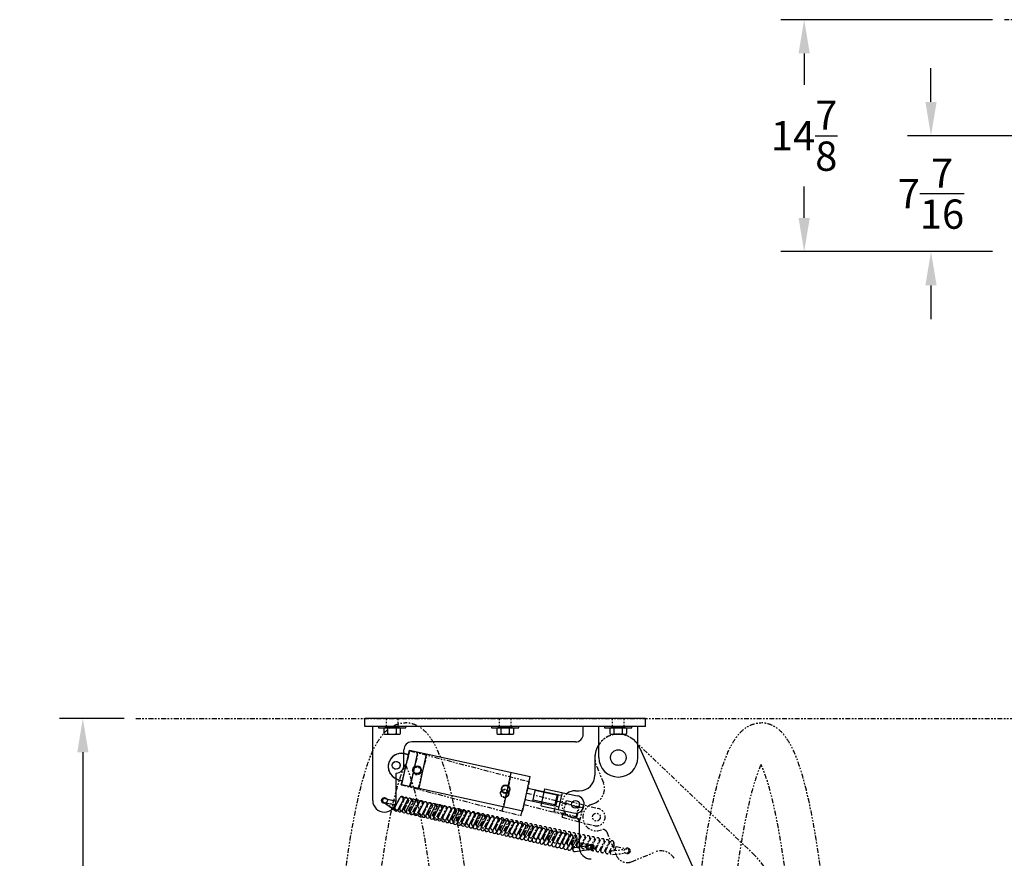
# Model space of a CAD drawing. Extents: x -11 to 328, y -47 to 201.
# Drawn here: x -11 to 52, y 113 to 167 of the extents above; entities that cross this region are included whole.
import ezdxf

# ---------------------------------------------------------------- set-up
doc = ezdxf.new("R2010")
doc.units = 0
doc.header["$LTSCALE"] = 0.25
doc.header["$MEASUREMENT"] = 0
for name, pattern in [('CENTER', [2, 1.25, -0.25, 0.25, -0.25]), ('HIDDEN', [0.375, 0.25, -0.125]), ('PHANTOM', [2.5, 1.25, -0.25, 0.25, -0.25, 0.25, -0.25])]:
    doc.linetypes.add(name, pattern=pattern)
doc.layers.get('0').update_dxf_attribs({"linetype": 'CONTINUOUS'})
doc.layers.get('DEFPOINTS').update_dxf_attribs({"linetype": 'CONTINUOUS'})
for name, color, linetype in [('BOAT', 5, 'PHANTOM'), ('CENTER', 4, 'CENTER'), ('DIM', 11, 'CONTINUOUS'), ('HIDDEN', 3, 'HIDDEN'), ('OBJECT', 1, 'CONTINUOUS'), ('PHANTOM', 5, 'PHANTOM')]:
    doc.layers.add(name, color=color, linetype=linetype)
doc.styles.add('SIMP', font='SIMPLEX.SHX')
doc.dimstyles.new('FAB', dxfattribs={"dimscale": 0, "dimtxt": 0.1563, "dimasz": 0.18, "dimexe": 0.125, "dimexo": 0.0625, "dimgap": 0.09, "dimtad": 0, "dimtih": 1, "dimtoh": 1, "dimdec": 5, "dimzin": 4, "dimtxsty": 'SIMP', "dimcen": 0.09, "dimclrd": 256, "dimclre": 256, "dimclrt": 256, "dimazin": 3, "dimtfac": 1, "dimtdec": 1, "dimtofl": 0, "dimtmove": 0, "dimatfit": 3, "dimtolj": 1, "dimtzin": 4})

# ---------------------------------------------------------------- blocks, each defined once
blk = doc.blocks.new('*D6')
at = {"linetype": 'BYBLOCK'}
for p, q in [((-4.083, 121.801), (-8.232, 121.801)), ((-6.732, 119.641), (-6.732, 62.132)), ((-6.732, -1.914), (-6.732, 55.595)), ((-4.083, -4.074), (-8.232, -4.074))]:
    blk.add_line(p, q, dxfattribs=at)
for points in [[(-7.092, 119.641), (-6.372, 119.641), (-6.732, 121.801)], [(-7.092, -1.914), (-6.372, -1.914), (-6.732, -4.074)]]:
    blk.add_solid(points, dxfattribs=at)
at = {"layer": 'DEFPOINTS', "color": 0, "linetype": 'BYBLOCK'}
for p in [(-3.333, 121.801), (-6.732, -4.074), (-3.333, -4.074)]:
    blk.add_point(p, dxfattribs=at)
at = {"linetype": 'BYBLOCK', "insert": (-6.732, 58.863), "char_height": 1.8756, "attachment_point": 5, "style": 'SIMP'}
blk.add_mtext('\\A1;125{\\H1.000000x;\\S7/8;}', dxfattribs=at)
blk = doc.blocks.new('*D4')
at = {"linetype": 'BYBLOCK'}
for p, q in [((51.61, 171.789), (38.024, 171.789)), ((39.524, 169.629), (39.524, 167.619)), ((39.524, 159.074), (39.524, 161.083)), ((46.908, 156.914), (38.024, 156.914))]:
    blk.add_line(p, q, dxfattribs=at)
for points in [[(39.164, 169.629), (39.884, 169.629), (39.524, 171.789)], [(39.164, 159.074), (39.884, 159.074), (39.524, 156.914)]]:
    blk.add_solid(points, dxfattribs=at)
at = {"layer": 'DEFPOINTS', "color": 0, "linetype": 'BYBLOCK'}
for p in [(52.36, 171.789), (39.524, 156.914), (47.658, 156.914)]:
    blk.add_point(p, dxfattribs=at)
at = {"linetype": 'BYBLOCK', "insert": (39.524, 164.351), "char_height": 1.8756, "attachment_point": 5, "style": 'SIMP'}
blk.add_mtext('\\A1;14{\\H1.000000x;\\S7/8;}', dxfattribs=at)
blk = doc.blocks.new('*D3')
at = {"linetype": 'BYBLOCK'}
for p, q in [((47.658, 166.511), (47.658, 168.671)), ((66.606, 164.351), (46.158, 164.351)), ((51.61, 156.914), (46.158, 156.914)), ((47.658, 154.754), (47.658, 152.594))]:
    blk.add_line(p, q, dxfattribs=at)
for points in [[(47.298, 166.511), (48.018, 166.511), (47.658, 164.351)], [(47.298, 154.754), (48.018, 154.754), (47.658, 156.914)]]:
    blk.add_solid(points, dxfattribs=at)
at = {"layer": 'DEFPOINTS', "color": 0, "linetype": 'BYBLOCK'}
for p in [(67.356, 164.351), (47.658, 156.914), (52.36, 156.914)]:
    blk.add_point(p, dxfattribs=at)
at = {"linetype": 'BYBLOCK', "insert": (47.658, 160.633), "char_height": 1.8756, "attachment_point": 5, "style": 'SIMP'}
blk.add_mtext('\\A1;7{\\H1.000000x;\\S7/16;}', dxfattribs=at)

msp = doc.modelspace()

# ---------------------------------------------------------------- linework, layer by layer
at = {"layer": 'BOAT'}
msp.add_line((-3.333271, 121.800943), (132.211569, 121.800943), dxfattribs=at)
at = {"layer": 'CENTER'}
msp.add_line((56.351255, 166.617526), (52.360091, 166.617526), dxfattribs=at)
at = {"layer": 'HIDDEN'}
for p, q in [((12.730673, 121.300943), (12.730673, 121.800943)), ((12.777673, 121.200943), (12.777673, 121.300943)), ((13.433673, 121.200943), (13.433673, 121.300943)), ((13.480673, 121.300943), (13.480673, 121.800943)), ((19.980673, 121.300943), (19.980673, 121.800943)), ((20.027673, 121.200943), (20.027673, 121.300943)), ((20.683673, 121.200943), (20.683673, 121.300943)), ((20.730673, 121.300943), (20.730673, 121.800943)), ((27.230673, 121.300943), (27.230673, 121.800943)), ((27.277673, 121.200943), (27.277673, 121.300943)), ((27.933673, 121.200943), (27.933673, 121.300943)), ((27.980673, 121.300943), (27.980673, 121.800943))]:
    msp.add_line(p, q, dxfattribs=at)
for centre, radius, start, end in [((27.605673, 119.300943), 1.5, 33.55730976, 146.44269024), ((24.855673, 116.300943), 0.875, 127.73002539, 207.74042716)]:
    msp.add_arc(centre, radius, start, end, dxfattribs=at)
at = {"layer": 'OBJECT'}
for p, q in [((11.355673, 121.300943), (11.355673, 121.800943)), ((29.355673, 121.800943), (11.355673, 121.800943)), ((29.355673, 121.300943), (11.355673, 121.300943)), ((11.855673, 116.550943), (11.855673, 121.300943)), ((12.230673, 121.300943), (12.230673, 121.200943)), ((13.980673, 121.200943), (13.980673, 121.300943)), ((19.480673, 121.300943), (19.480673, 121.200943)), ((21.230673, 121.200943), (21.230673, 121.300943)), ((25.355673, 120.800943), (25.355673, 121.300943)), ((26.355673, 119.300943), (26.355673, 121.300943)), ((26.730673, 121.300943), (26.730673, 121.200943)), ((28.480673, 121.200943), (28.480673, 121.300943)), ((28.855673, 119.300943), (28.855673, 121.300943)), ((29.355673, 121.300943), (29.355673, 121.800943)), ((12.230673, 121.200943), (13.980673, 121.200943)), ((12.834923, 120.834193), (12.834923, 121.175943)), ((13.376423, 120.834193), (13.376423, 121.175943)), ((19.480673, 121.200943), (21.230673, 121.200943)), ((20.084923, 120.834193), (20.084923, 121.175943)), ((20.626423, 120.834193), (20.626423, 121.175943)), ((26.730673, 121.200943), (28.480673, 121.200943)), ((27.334923, 120.834193), (27.334923, 121.175943)), ((27.876423, 120.834193), (27.876423, 121.175943)), ((24.855673, 120.300943), (14.355673, 120.300943)), ((13.727425, 117.568851), (14.205392, 119.767498)), ((13.855673, 118.800943), (13.855673, 119.800943)), ((13.904641, 119.560904), (14.148935, 119.507797)), ((14.205392, 119.767498), (21.961729, 118.081338)), ((14.277087, 117.44936), (14.755053, 119.648007)), ((14.826748, 117.329868), (15.304715, 119.528515)), ((28.975658, 119.911796), (33.23852, 110.351298)), ((26.105673, 119.300943), (26.105673, 118.175943)), ((13.355673, 116.550943), (13.355673, 118.300943)), ((20.262292, 116.148228), (20.740259, 118.346875)), ((21.483762, 115.882691), (21.961729, 118.081338)), ((13.539588, 117.88166), (13.783882, 117.828553)), ((13.727425, 117.568851), (21.483762, 115.882691)), ((21.802407, 117.348456), (23.698129, 116.936342)), ((22.131673, 116.509359), (22.290995, 117.242241)), ((23.744014, 116.864966), (22.278249, 117.18361)), ((22.659682, 116.202695), (22.898665, 117.302018)), ((22.898665, 117.302018), (24.975165, 116.850605)), ((23.538807, 116.20346), (23.698129, 116.936342)), ((23.610183, 116.249345), (23.744014, 116.864966)), ((23.698129, 116.936342), (23.744014, 116.864966)), ((23.997988, 117.063035), (23.759005, 115.963711)), ((23.77738, 116.919114), (23.958158, 116.879814)), ((24.855673, 117.175943), (25.105673, 117.175943)), ((13.289558, 115.894087), (12.531724, 116.450164)), ((12.57807, 116.429029), (13.309555, 116.26341)), ((12.633276, 116.672858), (13.364761, 116.507238)), ((13.32047, 116.181487), (13.163871, 116.296395)), ((13.252891, 116.053083), (13.614511, 116.74019)), ((13.309555, 116.26341), (13.364761, 116.507238)), ((13.505321, 115.995929), (13.866941, 116.683036)), ((13.726553, 115.879496), (14.088173, 116.566604)), ((13.757751, 115.938775), (14.119371, 116.625882)), ((14.01018, 115.881621), (14.3718, 116.568729)), ((14.26261, 115.824467), (14.62423, 116.511575)), ((14.51504, 115.767313), (14.87666, 116.454421)), ((14.767469, 115.710159), (15.129089, 116.397267)), ((15.019899, 115.653006), (15.381519, 116.340113)), ((15.272329, 115.595852), (15.633949, 116.282959)), ((15.524758, 115.538698), (15.886378, 116.225805)), ((21.643085, 116.615573), (23.538807, 116.20346)), ((23.610183, 116.249345), (22.144419, 116.567989)), ((22.659682, 116.202695), (24.736181, 115.751282)), ((23.610183, 116.249345), (23.538807, 116.20346)), ((23.618058, 116.186231), (23.798836, 116.146932)), ((15.777188, 115.481544), (16.138808, 116.168651)), ((16.029618, 115.42439), (16.391238, 116.111498)), ((16.282047, 115.367236), (16.643667, 116.054344)), ((16.534477, 115.310082), (16.896097, 115.99719)), ((16.786907, 115.252928), (17.148527, 115.940036)), ((17.039336, 115.195775), (17.400956, 115.882882)), ((17.291766, 115.138621), (17.653386, 115.825728)), ((17.544196, 115.081467), (17.905816, 115.768574)), ((17.796625, 115.024313), (18.158245, 115.71142)), ((18.049055, 114.967159), (18.410675, 115.654266)), ((18.301485, 114.910005), (18.663105, 115.597113)), ((18.301485, 114.910005), (18.663105, 115.597113)), ((18.553914, 114.852851), (18.915534, 115.539959)), ((18.806344, 114.795697), (19.167964, 115.482805)), ((19.058773, 114.738543), (19.420394, 115.425651)), ((19.311203, 114.68139), (19.672823, 115.368497)), ((19.563633, 114.624236), (19.925253, 115.311343)), ((19.816062, 114.567082), (20.177682, 115.254189)), ((20.068492, 114.509928), (20.430112, 115.197035)), ((20.320922, 114.452774), (20.682542, 115.139881)), ((20.573351, 114.39562), (20.934971, 115.082728)), ((20.825781, 114.338466), (21.187401, 115.025574)), ((21.078211, 114.281312), (21.439831, 114.96842)), ((25.105673, 115.175943), (25.105673, 113.550943)), ((21.299442, 114.16488), (21.69226, 114.911266)), ((21.551872, 114.107726), (21.94469, 114.854112)), ((21.804302, 114.050572), (22.19712, 114.796958)), ((22.056731, 113.993418), (22.449549, 114.739804)), ((22.309161, 113.936264), (22.701979, 114.68265)), ((22.561591, 113.87911), (22.954409, 114.625497)), ((22.81402, 113.821956), (23.206838, 114.568343)), ((23.06645, 113.764802), (23.459268, 114.511189)), ((23.31888, 113.707649), (23.711698, 114.454035)), ((23.571309, 113.650495), (23.964127, 114.396881)), ((23.823739, 113.593341), (24.216557, 114.339727)), ((24.076169, 113.536187), (24.468987, 114.282573)), ((24.328598, 113.479033), (24.721416, 114.225419)), ((24.581028, 113.421879), (24.942648, 114.108987)), ((24.794171, 113.526576), (25.838112, 113.674704)), ((24.940615, 113.547355), (24.956988, 114.163884)), ((25.096585, 113.594648), (25.151791, 113.838477)), ((25.151791, 113.838477), (25.883276, 113.672858)), ((24.686776, 113.406134), (24.692836, 113.634324)), ((24.829293, 113.279055), (25.873234, 113.427183)), ((25.096585, 113.594648), (25.164903, 113.57918))]:
    msp.add_line(p, q, dxfattribs=at)
for points in [[(12.564173, 120.834193), (12.636673, 120.797943), (13.574673, 120.797943), (13.647173, 120.834193), (13.647173, 121.175943), (12.564173, 121.175943), (12.564173, 120.834193, 0.2677747), (12.834923, 120.834193, 0.13388735), (13.376423, 120.834193, 0.2677747), (13.647173, 120.834193)], [(19.814173, 120.834193), (19.886673, 120.797943), (20.824673, 120.797943), (20.897173, 120.834193), (20.897173, 121.175943), (19.814173, 121.175943), (19.814173, 120.834193, 0.2677747), (20.084923, 120.834193, 0.13388735), (20.626423, 120.834193, 0.2677747), (20.897173, 120.834193)], [(27.064173, 120.834193), (27.136673, 120.797943), (28.074673, 120.797943), (28.147173, 120.834193), (28.147173, 121.175943), (27.064173, 121.175943), (27.064173, 120.834193, 0.2677747), (27.334923, 120.834193, 0.13388735), (27.876423, 120.834193, 0.2677747), (28.147173, 120.834193)]]:
    msp.add_lwpolyline(points, format="xyb", dxfattribs=at)
for points in [[(13.574673, 121.175943), (13.574673, 121.200943), (12.636673, 121.200943), (12.636673, 121.175943)], [(20.824673, 121.175943), (20.824673, 121.200943), (19.886673, 121.200943), (19.886673, 121.175943)], [(28.074673, 121.175943), (28.074673, 121.200943), (27.136673, 121.200943), (27.136673, 121.175943)]]:
    msp.add_lwpolyline(points, dxfattribs=at)
for centre, radius in [((27.605673, 119.300943), 0.5), ((13.355673, 118.800943), 0.25), ((13.355673, 118.800943), 0.25), ((14.699291, 118.508853), 0.27), ((14.699291, 118.508853), 0.23875), ((20.379128, 117.274105), 0.27), ((20.379128, 117.274105), 0.23875), ((12.605673, 116.550943), 0.1875), ((24.855673, 116.300943), 0.25), ((24.855673, 116.300943), 0.25), ((25.855673, 113.550943), 0.1875)]:
    msp.add_circle(centre, radius, dxfattribs=at)
for centre, radius, start, end in [((24.855673, 120.800943), 0.5, 270, 0), ((14.355673, 119.800943), 0.5, 90, 180), ((27.605673, 119.300943), 1.5, 146.44269024, 180), ((27.605673, 119.300943), 1.5, 24.03127121, 33.55730976), ((13.718765, 118.705875), 0.875, 77.73522627, 166.70272944), ((13.725464, 118.736689), 0.875, 168.7677231, 257.73522627), ((13.355673, 118.800943), 0.5, 270, 0), ((27.605673, 119.300943), 1.25, 180, 0), ((25.105673, 118.175943), 1, 270, 0), ((24.855673, 116.300943), 0.875, 90, 127.73002539), ((24.855673, 116.300943), 0.5625, 257.73522627, 77.73522627), ((12.605673, 116.550943), 0.75, 180, 0), ((12.605673, 116.550943), 0.125, 77.24246784, 257.24246784), ((13.725127, 116.681974), 0.125, 332.24246784, 152.24246784), ((13.977557, 116.62482), 0.125, 332.24246784, 152.24246784), ((14.229987, 116.567666), 0.125, 332.24246784, 152.24246784), ((14.482416, 116.510512), 0.125, 332.24246784, 152.24246784), ((14.734846, 116.453358), 0.125, 332.24246784, 152.24246784), ((14.987276, 116.396204), 0.125, 332.24246784, 152.24246784), ((15.239705, 116.339051), 0.125, 332.24246784, 152.24246784), ((15.492135, 116.281897), 0.125, 332.24246784, 152.24246784), ((15.744564, 116.224743), 0.125, 332.24246784, 152.24246784), ((15.996994, 116.167589), 0.125, 332.24246784, 152.24246784), ((16.249424, 116.110435), 0.125, 332.24246784, 152.24246784), ((13.363507, 115.994866), 0.125, 152.24246784, 332.24246784), ((13.615937, 115.937713), 0.125, 152.24246784, 332.24246784), ((13.868366, 115.880559), 0.125, 152.24246784, 332.24246784), ((14.120796, 115.823405), 0.125, 152.24246784, 332.24246784), ((14.373226, 115.766251), 0.125, 152.24246784, 332.24246784), ((14.625655, 115.709097), 0.125, 152.24246784, 332.24246784), ((14.878085, 115.651943), 0.125, 152.24246784, 332.24246784), ((15.130515, 115.594789), 0.125, 152.24246784, 332.24246784), ((15.382944, 115.537635), 0.125, 152.24246784, 332.24246784), ((16.501853, 116.053281), 0.125, 332.24246784, 152.24246784), ((16.754283, 115.996127), 0.125, 332.24246784, 152.24246784), ((17.006713, 115.938973), 0.125, 332.24246784, 152.24246784), ((17.259142, 115.881819), 0.125, 332.24246784, 152.24246784), ((17.511572, 115.824666), 0.125, 332.24246784, 152.24246784), ((17.764002, 115.767512), 0.125, 332.24246784, 152.24246784), ((18.016431, 115.710358), 0.125, 332.24246784, 152.24246784), ((18.268861, 115.653204), 0.125, 332.24246784, 152.24246784), ((18.521291, 115.59605), 0.125, 332.24246784, 152.24246784), ((18.77372, 115.538896), 0.125, 332.24246784, 152.24246784), ((19.02615, 115.481742), 0.125, 332.24246784, 152.24246784), ((24.855673, 116.300943), 0.875, 207.74042716, 270), ((15.635374, 115.480481), 0.125, 152.24246784, 332.24246784), ((15.887804, 115.423328), 0.125, 152.24246784, 332.24246784), ((16.140233, 115.366174), 0.125, 152.24246784, 332.24246784), ((16.392663, 115.30902), 0.125, 152.24246784, 332.24246784), ((16.645093, 115.251866), 0.125, 152.24246784, 332.24246784), ((16.897522, 115.194712), 0.125, 152.24246784, 332.24246784), ((17.149952, 115.137558), 0.125, 152.24246784, 332.24246784), ((17.402382, 115.080404), 0.125, 152.24246784, 332.24246784), ((17.654811, 115.02325), 0.125, 152.24246784, 332.24246784), ((17.907241, 114.966097), 0.125, 152.24246784, 332.24246784), ((18.159671, 114.908943), 0.125, 152.24246784, 332.24246784), ((19.27858, 115.424588), 0.125, 332.24246784, 152.24246784), ((19.531009, 115.367435), 0.125, 332.24246784, 152.24246784), ((19.783439, 115.310281), 0.125, 332.24246784, 152.24246784), ((20.035869, 115.253127), 0.125, 332.24246784, 152.24246784), ((20.288298, 115.195973), 0.125, 332.24246784, 152.24246784), ((20.540728, 115.138819), 0.125, 332.24246784, 152.24246784), ((20.793158, 115.081665), 0.125, 332.24246784, 152.24246784), ((21.045587, 115.024511), 0.125, 332.24246784, 152.24246784), ((21.298017, 114.967357), 0.125, 332.24246784, 152.24246784), ((21.550447, 114.910203), 0.125, 332.24246784, 152.24246784), ((21.802876, 114.85305), 0.125, 332.24246784, 152.24246784), ((24.855673, 115.175943), 0.25, 0, 90), ((18.4121, 114.851789), 0.125, 152.24246784, 332.24246784), ((18.66453, 114.794635), 0.125, 152.24246784, 332.24246784), ((18.91696, 114.737481), 0.125, 152.24246784, 332.24246784), ((19.169389, 114.680327), 0.125, 152.24246784, 332.24246784), ((19.421819, 114.623173), 0.125, 152.24246784, 332.24246784), ((19.674249, 114.566019), 0.125, 152.24246784, 332.24246784), ((19.926678, 114.508865), 0.125, 152.24246784, 332.24246784), ((20.179108, 114.451712), 0.125, 152.24246784, 332.24246784), ((20.431538, 114.394558), 0.125, 152.24246784, 332.24246784), ((20.683967, 114.337404), 0.125, 152.24246784, 332.24246784), ((20.936397, 114.28025), 0.125, 152.24246784, 332.24246784), ((22.055306, 114.795896), 0.125, 332.24246784, 152.24246784), ((22.307736, 114.738742), 0.125, 332.24246784, 152.24246784), ((22.560165, 114.681588), 0.125, 332.24246784, 152.24246784), ((22.812595, 114.624434), 0.125, 332.24246784, 152.24246784), ((23.065025, 114.56728), 0.125, 332.24246784, 152.24246784), ((23.317454, 114.510126), 0.125, 332.24246784, 152.24246784), ((23.569884, 114.452972), 0.125, 332.24246784, 152.24246784), ((23.822313, 114.395818), 0.125, 332.24246784, 152.24246784), ((24.074743, 114.338665), 0.125, 332.24246784, 152.24246784), ((24.327173, 114.281511), 0.125, 332.24246784, 152.24246784), ((24.579602, 114.224357), 0.125, 332.24246784, 152.24246784), ((24.832032, 114.167203), 0.125, 332.24246784, 152.24246784), ((21.188827, 114.223096), 0.125, 152.24246784, 332.24246784), ((21.441256, 114.165942), 0.125, 152.24246784, 332.24246784), ((21.693686, 114.108788), 0.125, 152.24246784, 332.24246784), ((21.946116, 114.051634), 0.125, 152.24246784, 332.24246784), ((22.198545, 113.99448), 0.125, 152.24246784, 332.24246784), ((22.450975, 113.937327), 0.125, 152.24246784, 332.24246784), ((22.703404, 113.880173), 0.125, 152.24246784, 332.24246784), ((22.955834, 113.823019), 0.125, 152.24246784, 332.24246784), ((23.208264, 113.765865), 0.125, 152.24246784, 332.24246784), ((23.460693, 113.708711), 0.125, 152.24246784, 332.24246784), ((23.713123, 113.651557), 0.125, 152.24246784, 332.24246784), ((25.855673, 113.550943), 0.125, 278.07595592, 98.07595592), ((23.965553, 113.594403), 0.125, 152.24246784, 332.24246784), ((24.217982, 113.537249), 0.125, 152.24246784, 332.24246784), ((24.470412, 113.480096), 0.125, 152.24246784, 332.24246784), ((24.811732, 113.402815), 0.125, 98.07595592, 278.07595592), ((25.855673, 113.550943), 0.75, 180, 270)]:
    msp.add_arc(centre, radius, start, end, dxfattribs=at)
at = {"layer": 'PHANTOM'}
for p, q in [((28.6407, 120.386632), (36.217221, 113.163652)), ((13.679296, 117.555344), (14.242287, 119.73377)), ((13.93374, 119.539012), (14.175787, 119.476457)), ((14.223903, 117.414596), (14.786894, 119.593022)), ((14.242287, 119.73377), (21.927291, 117.747663)), ((14.768509, 117.273848), (15.3315, 119.452275)), ((26.218228, 118.730858), (26.645792, 117.690275)), ((13.503748, 117.875211), (13.745796, 117.812657)), ((13.679296, 117.555344), (21.3643, 115.569237)), ((20.154063, 115.88201), (20.717054, 118.060436)), ((21.3643, 115.569237), (21.927291, 117.747663)), ((21.739627, 117.021521), (25.070199, 116.160771)), ((12.540728, 116.444139), (13.337565, 115.959604)), ((12.58025, 116.428556), (13.314574, 116.276016)), ((12.631096, 116.673331), (13.36542, 116.520791)), ((13.288954, 116.118872), (13.583815, 116.704245)), ((13.289992, 116.281122), (13.351762, 116.243562)), ((13.314574, 116.276016), (13.36542, 116.520791)), ((13.515082, 116.012071), (13.807089, 116.591779)), ((13.595822, 116.055127), (13.890684, 116.6405)), ((13.820423, 116.650709), (13.823521, 116.507165)), ((13.82195, 115.948325), (14.113958, 116.528034)), ((13.90269, 115.991381), (14.197552, 116.576755)), ((14.127291, 116.586964), (14.130389, 116.44342)), ((14.128818, 115.88458), (14.420826, 116.464288)), ((14.209559, 115.927636), (14.50442, 116.513009)), ((14.43416, 116.523218), (14.437257, 116.379674)), ((14.435686, 115.820835), (14.727694, 116.400543)), ((14.516427, 115.863891), (14.811288, 116.449264)), ((14.741028, 116.459473), (14.744125, 116.315929)), ((14.742555, 115.757089), (15.034562, 116.336798)), ((14.823295, 115.800145), (15.118157, 116.385519)), ((15.047896, 116.395727), (15.050994, 116.252184)), ((15.049423, 115.693344), (15.341431, 116.273052)), ((15.130164, 115.7364), (15.425025, 116.321773)), ((15.354765, 116.331982), (15.357862, 116.188438)), ((15.356291, 115.629599), (15.648299, 116.209307)), ((15.437032, 115.672655), (15.731893, 116.258028)), ((15.661633, 116.268237), (15.66473, 116.124693)), ((15.7439, 115.608909), (16.038761, 116.194283)), ((15.968501, 116.204491), (15.971598, 116.060948)), ((21.551964, 116.295379), (24.882536, 115.434629)), ((23.488343, 115.794943), (23.676006, 116.521085)), ((25.113277, 116.087666), (23.660993, 116.462994)), ((24.004044, 115.468005), (24.285539, 116.557218)), ((24.285539, 116.557218), (26.342942, 116.025505)), ((25.374752, 116.275723), (25.093257, 115.18651)), ((25.869645, 116.290241), (26.100885, 116.385255)), ((13.581309, 116.143548), (13.584407, 115.999966)), ((13.888177, 116.079803), (13.891275, 115.936221)), ((14.195045, 116.016057), (14.198143, 115.872475)), ((14.501913, 115.952312), (14.505012, 115.80873)), ((14.808782, 115.888567), (14.81188, 115.744985)), ((15.11565, 115.824821), (15.118748, 115.681239)), ((15.422518, 115.761076), (15.425616, 115.617494)), ((15.663159, 115.565853), (15.955167, 116.145562)), ((15.729386, 115.697331), (15.732485, 115.553748)), ((15.970028, 115.502108), (16.262035, 116.081816)), ((16.036255, 115.633585), (16.039353, 115.490003)), ((16.050768, 115.545164), (16.34563, 116.130537)), ((16.275369, 116.140746), (16.278467, 115.997202)), ((16.276896, 115.438363), (16.568904, 116.018071)), ((16.343123, 115.56984), (16.346221, 115.426258)), ((16.357637, 115.481419), (16.652498, 116.066792)), ((16.582238, 116.077001), (16.585335, 115.933457)), ((16.583764, 115.374617), (16.875772, 115.954326)), ((16.664505, 115.417673), (16.959366, 116.003047)), ((16.889106, 116.013255), (16.892203, 115.869712)), ((16.890633, 115.310872), (17.18264, 115.89058)), ((16.971373, 115.353928), (17.266235, 115.939301)), ((17.195974, 115.94951), (17.199072, 115.805966)), ((17.197501, 115.247127), (17.489509, 115.826835)), ((17.278241, 115.290183), (17.573103, 115.875556)), ((17.502842, 115.885765), (17.50594, 115.742221)), ((17.504369, 115.183381), (17.796377, 115.76309)), ((17.58511, 115.226437), (17.879971, 115.811811)), ((17.809711, 115.822019), (17.812808, 115.678475)), ((17.811237, 115.119636), (18.103245, 115.699344)), ((17.891978, 115.162692), (18.186839, 115.748065)), ((18.116579, 115.758274), (18.119676, 115.61473)), ((18.118106, 115.055891), (18.410113, 115.635599)), ((18.198846, 115.098947), (18.493708, 115.68432)), ((18.423447, 115.694529), (18.426545, 115.550985)), ((18.424974, 114.992145), (18.716982, 115.571854)), ((18.505714, 115.035201), (18.800576, 115.620575)), ((18.730316, 115.630783), (18.733413, 115.487239)), ((18.812583, 114.971456), (19.107444, 115.556829)), ((19.037184, 115.567038), (19.040281, 115.423494)), ((24.95564, 115.477707), (23.503356, 115.853034)), ((24.882536, 115.434629), (25.070199, 116.160771)), ((24.95564, 115.477707), (25.113277, 116.087666)), ((25.070199, 116.160771), (25.113277, 116.087666)), ((25.148722, 116.140478), (25.327837, 116.094187)), ((16.649991, 115.506095), (16.653089, 115.362512)), ((16.95686, 115.442349), (16.959958, 115.298767)), ((17.263728, 115.378604), (17.266826, 115.235022)), ((17.570596, 115.314858), (17.573694, 115.171276)), ((17.877464, 115.251113), (17.880563, 115.107531)), ((18.184333, 115.187368), (18.187431, 115.043786)), ((18.491201, 115.123622), (18.494299, 114.98004)), ((18.731842, 114.9284), (19.02385, 115.508108)), ((18.798069, 115.059877), (18.801167, 114.916295)), ((19.03871, 114.864655), (19.330718, 115.444363)), ((19.104937, 114.996132), (19.108036, 114.85255)), ((19.119451, 114.907711), (19.414312, 115.493084)), ((19.344052, 115.503293), (19.347149, 115.359749)), ((19.345579, 114.800909), (19.637586, 115.380618)), ((19.411806, 114.932386), (19.414904, 114.788804)), ((19.426319, 114.843965), (19.721181, 115.429339)), ((19.65092, 115.439547), (19.654018, 115.296003)), ((19.652447, 114.737164), (19.944455, 115.316872)), ((19.733188, 114.78022), (20.028049, 115.365593)), ((19.957789, 115.375802), (19.960886, 115.232258)), ((19.959315, 114.673419), (20.251323, 115.253127)), ((20.040056, 114.716475), (20.334917, 115.301848)), ((20.264657, 115.312057), (20.267754, 115.168513)), ((20.266183, 114.609673), (20.558191, 115.189381)), ((20.346924, 114.652729), (20.641785, 115.238103)), ((20.571525, 115.248311), (20.574623, 115.104767)), ((20.573052, 114.545928), (20.865059, 115.125636)), ((20.653792, 114.588984), (20.948654, 115.174357)), ((20.878393, 115.184566), (20.881491, 115.041022)), ((20.87992, 114.482183), (21.171928, 115.061891)), ((20.960661, 114.525239), (21.255522, 115.110612)), ((21.185262, 115.120821), (21.188359, 114.977277)), ((21.186788, 114.418437), (21.478796, 114.998145)), ((21.267529, 114.461493), (21.56239, 115.046867)), ((21.49213, 115.057075), (21.495227, 114.913531)), ((21.493657, 114.354692), (21.785664, 114.9344)), ((21.574397, 114.397748), (21.869259, 114.983121)), ((21.798998, 114.99333), (21.802096, 114.849786)), ((22.105866, 114.929585), (22.108964, 114.786041)), ((24.004044, 115.468005), (26.061447, 114.936291)), ((24.95564, 115.477707), (24.882536, 115.434629)), ((24.961058, 115.414335), (25.140173, 115.368045)), ((19.718674, 114.868641), (19.721772, 114.725059)), ((20.025542, 114.804896), (20.02864, 114.661314)), ((20.33241, 114.74115), (20.335509, 114.597568)), ((20.639279, 114.677405), (20.642377, 114.533823)), ((20.946147, 114.61366), (20.949245, 114.470078)), ((21.253015, 114.549914), (21.256114, 114.406332)), ((21.559884, 114.486169), (21.562982, 114.342587)), ((21.800525, 114.290947), (22.092533, 114.870655)), ((21.866752, 114.422424), (21.86985, 114.278842)), ((21.881265, 114.334003), (22.176127, 114.919376)), ((22.107393, 114.227201), (22.399401, 114.806909)), ((22.17362, 114.358678), (22.176718, 114.215096)), ((22.188134, 114.270257), (22.482995, 114.855631)), ((22.412735, 114.865839), (22.415832, 114.722295)), ((22.414261, 114.163456), (22.706269, 114.743164)), ((22.480488, 114.294933), (22.483587, 114.151351)), ((22.495002, 114.206512), (22.789863, 114.791885)), ((22.719603, 114.802094), (22.7227, 114.65855)), ((22.72113, 114.099711), (23.013137, 114.679419)), ((22.80187, 114.142767), (23.096732, 114.72814)), ((23.026471, 114.738349), (23.029569, 114.594805)), ((23.027998, 114.035965), (23.320006, 114.615673)), ((23.108739, 114.079021), (23.4036, 114.664395)), ((23.33334, 114.674603), (23.336437, 114.531059)), ((23.334866, 113.97222), (23.626874, 114.551928)), ((23.415607, 114.015276), (23.710468, 114.600649)), ((23.640208, 114.610858), (23.643305, 114.467314)), ((23.641734, 113.908475), (23.933742, 114.488183)), ((23.722475, 113.95153), (24.017336, 114.536904)), ((23.947076, 114.547113), (23.950173, 114.403569)), ((23.948603, 113.844729), (24.24061, 114.424437)), ((24.029343, 113.887785), (24.324205, 114.473159)), ((24.253944, 114.483367), (24.257042, 114.339823)), ((24.255471, 113.780984), (24.547479, 114.360692)), ((24.336212, 113.82404), (24.631073, 114.409413)), ((24.560813, 114.419622), (24.56391, 114.276078)), ((24.562339, 113.717239), (24.854347, 114.296947)), ((24.64308, 113.760294), (24.937941, 114.345668)), ((24.867681, 114.355877), (24.870778, 114.212333)), ((25.174549, 114.292131), (25.177647, 114.148587)), ((26.860999, 114.535328), (27.478591, 113.032263)), ((22.787357, 114.231188), (22.790455, 114.087606)), ((23.094225, 114.167442), (23.097323, 114.02386)), ((23.401093, 114.103697), (23.404191, 113.960115)), ((23.707961, 114.039952), (23.71106, 113.89637)), ((24.01483, 113.976206), (24.017928, 113.832624)), ((24.321698, 113.912461), (24.324796, 113.768879)), ((24.628566, 113.848716), (24.631664, 113.705134)), ((24.869208, 113.653493), (25.161215, 114.233201)), ((24.935435, 113.78497), (24.938533, 113.641388)), ((24.949948, 113.696549), (25.24481, 114.281923)), ((25.176076, 113.589748), (25.468084, 114.169456)), ((25.242303, 113.721225), (25.245401, 113.577643)), ((25.256816, 113.632804), (25.551678, 114.218177)), ((25.481417, 114.228386), (25.484515, 114.084842)), ((25.482944, 113.526002), (25.774952, 114.105711)), ((25.563685, 113.569058), (25.858546, 114.154432)), ((25.788286, 114.164641), (25.791383, 114.021097)), ((25.789812, 113.462257), (26.08182, 114.041965)), ((25.870553, 113.505313), (26.165414, 114.090687)), ((26.095154, 114.100895), (26.098251, 113.957351)), ((26.096681, 113.398512), (26.388688, 113.97822)), ((26.177421, 113.441568), (26.472283, 114.026941)), ((26.402022, 114.03715), (26.40512, 113.893606)), ((26.403549, 113.334766), (26.695557, 113.914475)), ((26.484289, 113.377822), (26.779151, 113.963196)), ((26.708891, 113.973405), (26.711988, 113.829861)), ((26.710417, 113.271021), (27.002425, 113.850729)), ((26.791158, 113.314077), (27.086019, 113.89945)), ((27.015759, 113.909659), (27.018856, 113.766115)), ((27.017285, 113.207276), (27.309293, 113.786984)), ((27.322627, 113.845914), (27.333565, 113.338995)), ((25.549171, 113.65748), (25.552269, 113.513898)), ((25.856039, 113.593734), (25.859138, 113.450152)), ((26.162908, 113.529989), (26.166006, 113.386407)), ((26.469776, 113.466244), (26.472874, 113.322662)), ((26.776644, 113.402498), (26.779742, 113.258916)), ((27.083512, 113.338753), (27.086611, 113.195171)), ((27.19616, 113.321913), (28.156892, 113.441351)), ((27.227003, 113.073822), (28.187735, 113.193261)), ((27.412856, 113.348852), (27.463413, 113.592233)), ((27.463413, 113.592233), (28.197737, 113.439693)), ((28.457356, 112.623583), (29.962006, 113.241827))]:
    msp.add_line(p, q, dxfattribs=at)
for centre, radius in [((27.605673, 119.300943), 0.5), ((27.605673, 119.300943), 0.5), ((13.355673, 118.800943), 0.25), ((14.686934, 118.456893), 0.27), ((14.686934, 118.456893), 0.23875), ((20.314535, 117.0025), 0.27), ((20.314535, 117.0025), 0.23875), ((26.202194, 115.480898), 0.25), ((26.202194, 115.480898), 0.25), ((28.172313, 113.317306), 0.1875)]:
    msp.add_circle(centre, radius, dxfattribs=at)
for centre, radius, start, end in [((27.605673, 119.300943), 1.5, 46.36846318, 202.33719197), ((13.714799, 118.691846), 0.875, 75.50957707, 164.47708024), ((13.722689, 118.722377), 0.875, 166.54207391, 255.50957707), ((25.720829, 117.310218), 1, 292.33719197, 22.33719197), ((12.605673, 116.550943), 0.125, 78.26491808, 258.26491808), ((13.695452, 116.648012), 0.125, 333.26491808, 153.26491808), ((14.002321, 116.584267), 0.125, 333.26491808, 153.26491808), ((14.309189, 116.520522), 0.125, 333.26491808, 153.26491808), ((14.616057, 116.456776), 0.125, 333.26491808, 153.26491808), ((14.922925, 116.393031), 0.125, 333.26491808, 153.26491808), ((15.229794, 116.329286), 0.125, 333.26491808, 153.26491808), ((15.536662, 116.26554), 0.125, 333.26491808, 153.26491808), ((15.84353, 116.201795), 0.125, 333.26491808, 153.26491808), ((16.150398, 116.138049), 0.125, 333.26491808, 153.26491808), ((16.457267, 116.074304), 0.125, 333.26491808, 153.26491808), ((26.202194, 115.480898), 0.875, 112.33719197, 292.33719197), ((13.402509, 116.066408), 0.125, 153.26491808, 333.26491808), ((13.709378, 116.002662), 0.125, 153.26491808, 333.26491808), ((14.016246, 115.938917), 0.125, 153.26491808, 333.26491808), ((14.323114, 115.875172), 0.125, 153.26491808, 333.26491808), ((14.629983, 115.811426), 0.125, 153.26491808, 333.26491808), ((14.936851, 115.747681), 0.125, 153.26491808, 333.26491808), ((15.243719, 115.683936), 0.125, 153.26491808, 333.26491808), ((15.550587, 115.62019), 0.125, 153.26491808, 333.26491808), ((15.857456, 115.556445), 0.125, 153.26491808, 333.26491808), ((16.764135, 116.010559), 0.125, 333.26491808, 153.26491808), ((17.071003, 115.946813), 0.125, 333.26491808, 153.26491808), ((17.377872, 115.883068), 0.125, 333.26491808, 153.26491808), ((17.68474, 115.819323), 0.125, 333.26491808, 153.26491808), ((17.991608, 115.755577), 0.125, 333.26491808, 153.26491808), ((18.298476, 115.691832), 0.125, 333.26491808, 153.26491808), ((18.605345, 115.628087), 0.125, 333.26491808, 153.26491808), ((18.912213, 115.564341), 0.125, 333.26491808, 153.26491808), ((19.219081, 115.500596), 0.125, 333.26491808, 153.26491808), ((19.525949, 115.436851), 0.125, 333.26491808, 153.26491808), ((26.202194, 115.480898), 0.5625, 255.50957707, 75.50957707), ((16.164324, 115.4927), 0.125, 153.26491808, 333.26491808), ((16.471192, 115.428954), 0.125, 153.26491808, 333.26491808), ((16.77806, 115.365209), 0.125, 153.26491808, 333.26491808), ((17.084929, 115.301464), 0.125, 153.26491808, 333.26491808), ((17.391797, 115.237718), 0.125, 153.26491808, 333.26491808), ((17.698665, 115.173973), 0.125, 153.26491808, 333.26491808), ((18.005533, 115.110228), 0.125, 153.26491808, 333.26491808), ((18.312402, 115.046482), 0.125, 153.26491808, 333.26491808), ((18.61927, 114.982737), 0.125, 153.26491808, 333.26491808), ((18.926138, 114.918992), 0.125, 153.26491808, 333.26491808), ((19.832818, 115.373105), 0.125, 333.26491808, 153.26491808), ((20.139686, 115.30936), 0.125, 333.26491808, 153.26491808), ((20.446554, 115.245615), 0.125, 333.26491808, 153.26491808), ((20.753422, 115.181869), 0.125, 333.26491808, 153.26491808), ((21.060291, 115.118124), 0.125, 333.26491808, 153.26491808), ((21.367159, 115.054379), 0.125, 333.26491808, 153.26491808), ((21.674027, 114.990633), 0.125, 333.26491808, 153.26491808), ((21.980896, 114.926888), 0.125, 333.26491808, 153.26491808), ((22.287764, 114.863143), 0.125, 333.26491808, 153.26491808), ((22.594632, 114.799397), 0.125, 333.26491808, 153.26491808), ((19.233007, 114.855246), 0.125, 153.26491808, 333.26491808), ((19.539875, 114.791501), 0.125, 153.26491808, 333.26491808), ((19.846743, 114.727756), 0.125, 153.26491808, 333.26491808), ((20.153611, 114.66401), 0.125, 153.26491808, 333.26491808), ((20.46048, 114.600265), 0.125, 153.26491808, 333.26491808), ((20.767348, 114.53652), 0.125, 153.26491808, 333.26491808), ((21.074216, 114.472774), 0.125, 153.26491808, 333.26491808), ((21.381084, 114.409029), 0.125, 153.26491808, 333.26491808), ((21.687953, 114.345284), 0.125, 153.26491808, 333.26491808), ((21.994821, 114.281538), 0.125, 153.26491808, 333.26491808), ((22.9015, 114.735652), 0.125, 333.26491808, 153.26491808), ((23.208369, 114.671907), 0.125, 333.26491808, 153.26491808), ((23.515237, 114.608161), 0.125, 333.26491808, 153.26491808), ((23.822105, 114.544416), 0.125, 333.26491808, 153.26491808), ((24.128973, 114.480671), 0.125, 333.26491808, 153.26491808), ((24.435842, 114.416925), 0.125, 333.26491808, 153.26491808), ((24.74271, 114.35318), 0.125, 333.26491808, 153.26491808), ((25.049578, 114.289435), 0.125, 333.26491808, 153.26491808), ((25.356447, 114.225689), 0.125, 333.26491808, 153.26491808), ((26.629758, 114.440314), 0.25, 22.33719197, 112.33719197), ((22.301689, 114.217793), 0.125, 153.26491808, 333.26491808), ((22.608558, 114.154048), 0.125, 153.26491808, 333.26491808), ((22.915426, 114.090302), 0.125, 153.26491808, 333.26491808), ((23.222294, 114.026557), 0.125, 153.26491808, 333.26491808), ((23.529162, 113.962812), 0.125, 153.26491808, 333.26491808), ((23.836031, 113.899066), 0.125, 153.26491808, 333.26491808), ((24.142899, 113.835321), 0.125, 153.26491808, 333.26491808), ((24.449767, 113.771576), 0.125, 153.26491808, 333.26491808), ((24.756635, 113.70783), 0.125, 153.26491808, 333.26491808), ((25.063504, 113.644085), 0.125, 153.26491808, 333.26491808), ((25.663315, 114.161944), 0.125, 333.26491808, 153.26491808), ((25.970183, 114.098199), 0.125, 333.26491808, 153.26491808), ((26.277051, 114.034453), 0.125, 333.26491808, 153.26491808), ((26.58392, 113.970708), 0.125, 333.26491808, 153.26491808), ((26.890788, 113.906963), 0.125, 333.26491808, 153.26491808), ((27.197656, 113.843217), 0.125, 333.26491808, 153.26491808), ((25.370372, 113.58034), 0.125, 153.26491808, 333.26491808), ((25.67724, 113.516594), 0.125, 153.26491808, 333.26491808), ((25.984108, 113.452849), 0.125, 153.26491808, 333.26491808), ((26.290977, 113.389104), 0.125, 153.26491808, 333.26491808), ((26.597845, 113.325358), 0.125, 153.26491808, 333.26491808), ((26.904713, 113.261613), 0.125, 153.26491808, 333.26491808), ((27.211582, 113.197868), 0.125, 97.08665519, 277.08665519), ((28.172313, 113.317306), 0.75, 202.33719197, 292.33719197), ((28.172313, 113.317306), 0.125, 277.08665519, 97.08665519), ((30.342063, 112.316864), 1, 31.56693371, 112.33719197), ((32.249618, 109.001847), 5.75, 306.07478725, 46.36846318)]:
    msp.add_arc(centre, radius, start, end, dxfattribs=at)
at = {"layer": 'PHANTOM', "linetype": 'PHANTOM'}
for points, knots in [([(8.850673, 88.870943), (8.850673, 90.628283), (8.86913, 92.385599), (8.979135, 97.585706), (9.125757, 100.955071), (9.55048, 107.138751), (9.828282, 109.951271), (10.381823, 113.953096), (10.628487, 115.373227), (11.092827, 117.453801), (11.299851, 118.215573), (11.678414, 119.310393), (11.840425, 119.703228), (12.159425, 120.311286), (12.306785, 120.547144), (12.621091, 120.925107), (12.774609, 121.077285), (13.118465, 121.313902), (13.296656, 121.405362), (13.641324, 121.503291), (13.795149, 121.525943), (13.949423, 121.525943)], [4.71238898, 4.71238898, 4.71238898, 4.71238898, 4.878870682, 4.878870682, 5.211834085, 5.211834085, 5.544797488, 5.544797488, 5.769591153, 5.769591153, 5.934017886, 5.934017886, 6.0476709, 6.0476709, 6.132937103, 6.132937103, 6.19677112, 6.19677112, 6.24743137, 6.24743137, 6.283185307, 6.283185307, 6.283185307, 6.283185307]), ([(19.048173, 88.870943), (19.048173, 90.628283), (19.029717, 92.385599), (18.919711, 97.585706), (18.77309, 100.955071), (18.348367, 107.138751), (18.070564, 109.951271), (17.517023, 113.953096), (17.270359, 115.373227), (16.80602, 117.453801), (16.598995, 118.215573), (16.220432, 119.310393), (16.058421, 119.703228), (15.739421, 120.311286), (15.592061, 120.547144), (15.277755, 120.925107), (15.124237, 121.077285), (14.780382, 121.313902), (14.602191, 121.405362), (14.257523, 121.503291), (14.103698, 121.525943), (13.949423, 121.525943)], [4.71238898, 4.71238898, 4.71238898, 4.71238898, 4.878870682, 4.878870682, 5.211834085, 5.211834085, 5.544797488, 5.544797488, 5.769591153, 5.769591153, 5.934017886, 5.934017886, 6.0476709, 6.0476709, 6.132937103, 6.132937103, 6.19677112, 6.19677112, 6.24743137, 6.24743137, 6.283185307, 6.283185307, 6.283185307, 6.283185307]), ([(31.663173, 88.870943), (31.663173, 90.628283), (31.68163, 92.385599), (31.791635, 97.585706), (31.938257, 100.955071), (32.36298, 107.138751), (32.640782, 109.951271), (33.194323, 113.953096), (33.440987, 115.373227), (33.905327, 117.453801), (34.112351, 118.215573), (34.490914, 119.310393), (34.652925, 119.703228), (34.971925, 120.311286), (35.119285, 120.547144), (35.433591, 120.925107), (35.587109, 121.077285), (35.930965, 121.313902), (36.109156, 121.405362), (36.453824, 121.503291), (36.607649, 121.525943), (36.761923, 121.525943)], [4.71238898, 4.71238898, 4.71238898, 4.71238898, 4.878870682, 4.878870682, 5.211834085, 5.211834085, 5.544797488, 5.544797488, 5.769591153, 5.769591153, 5.934017886, 5.934017886, 6.0476709, 6.0476709, 6.132937103, 6.132937103, 6.19677112, 6.19677112, 6.24743137, 6.24743137, 6.283185307, 6.283185307, 6.283185307, 6.283185307]), ([(41.860673, 88.870943), (41.860673, 90.628283), (41.842217, 92.385599), (41.732211, 97.585706), (41.58559, 100.955071), (41.160867, 107.138751), (40.883064, 109.951271), (40.329523, 113.953096), (40.082859, 115.373227), (39.61852, 117.453801), (39.411495, 118.215573), (39.032932, 119.310393), (38.870921, 119.703228), (38.551921, 120.311286), (38.404561, 120.547144), (38.090255, 120.925107), (37.936737, 121.077285), (37.592882, 121.313902), (37.414691, 121.405362), (37.070023, 121.503291), (36.916198, 121.525943), (36.761923, 121.525943)], [4.71238898, 4.71238898, 4.71238898, 4.71238898, 4.878870682, 4.878870682, 5.211834085, 5.211834085, 5.544797488, 5.544797488, 5.769591153, 5.769591153, 5.934017886, 5.934017886, 6.0476709, 6.0476709, 6.132937103, 6.132937103, 6.19677112, 6.19677112, 6.24743137, 6.24743137, 6.283185307, 6.283185307, 6.283185307, 6.283185307]), ([(11.110673, 88.870943), (11.110673, 90.604812), (11.128806, 92.33866), (11.236827, 97.468012), (11.38085, 100.790038), (11.796459, 106.872853), (12.068166, 109.63294), (12.649787, 113.868893), (12.945538, 115.48663), (13.42705, 117.422162), (13.604638, 117.999441), (13.834169, 118.593541), (13.893231, 118.73176), (13.949423, 118.850672)], [4.71238898, 4.71238898, 4.71238898, 4.71238898, 4.878136305, 4.878136305, 5.209630953, 5.209630953, 5.541125602, 5.541125602, 5.814710775, 5.814710775, 5.968185615, 5.968185615, 6.022825206, 6.022825206, 6.022825206, 6.022825206]), ([(13.949423, 118.850672), (14.079078, 118.576302), (14.222549, 118.199882), (14.508811, 117.274666), (14.652627, 116.725376), (15.107192, 114.693784), (15.403045, 112.899378), (15.920426, 108.707993), (16.142654, 106.310177), (16.494256, 101.109551), (16.623677, 98.307076), (16.758996, 93.26654), (16.788173, 91.068775), (16.788173, 88.870943)], [6.543545408, 6.543545408, 6.543545408, 6.543545408, 6.669617717, 6.669617717, 6.795690027, 6.795690027, 7.078420769, 7.078420769, 7.361151511, 7.361151511, 7.643882253, 7.643882253, 7.853981634, 7.853981634, 7.853981634, 7.853981634]), ([(36.761923, 118.850672), (36.632268, 118.576302), (36.488797, 118.199882), (36.202535, 117.274666), (36.058719, 116.725376), (35.604154, 114.693784), (35.308302, 112.899378), (34.79092, 108.707993), (34.568692, 106.310177), (34.21709, 101.109551), (34.087669, 98.307076), (33.95235, 93.26654), (33.923173, 91.068775), (33.923173, 88.870943)], [6.543545408, 6.543545408, 6.543545408, 6.543545408, 6.669617717, 6.669617717, 6.795690027, 6.795690027, 7.078420769, 7.078420769, 7.361151511, 7.361151511, 7.643882253, 7.643882253, 7.853981634, 7.853981634, 7.853981634, 7.853981634]), ([(39.600673, 88.870943), (39.600673, 90.604812), (39.58254, 92.33866), (39.474519, 97.468012), (39.330496, 100.790038), (38.914888, 106.872853), (38.643181, 109.63294), (38.061559, 113.868893), (37.765808, 115.48663), (37.284296, 117.422162), (37.106708, 117.999441), (36.877177, 118.593541), (36.818115, 118.73176), (36.761923, 118.850672)], [4.71238898, 4.71238898, 4.71238898, 4.71238898, 4.878136305, 4.878136305, 5.209630953, 5.209630953, 5.541125602, 5.541125602, 5.814710775, 5.814710775, 5.968185615, 5.968185615, 6.022825206, 6.022825206, 6.022825206, 6.022825206])]:
    msp.add_open_spline(points, degree=3, knots=knots, dxfattribs=at)

# ---------------------------------------------------------------- dimensions: what is measured, and where the dimension line sits
at = {"layer": 'DIM'}
for base, p1, p2, picture, middle in [((39.523603, 151.742526), (52.360091, 166.617526), (47.658142, 151.742526), '*D4', (39.523603, 159.180026)), ((47.658142, 151.742526), (67.355673, 159.180026), (52.360091, 151.742526), '*D3', (47.658142, 155.461276))]:
    dim = msp.add_linear_dim(base=base, p1=p1, p2=p2, angle=90, dimstyle='FAB', override={"dimscale": 12}, dxfattribs=at)
    dim.commit()
    dim.dimension.update_dxf_attribs({"geometry": picture, "text_midpoint": middle, "insert": (0, -5.171242)})
dim = msp.add_linear_dim(base=(-6.732131, -4.074057), p1=(-3.333271, 121.800943), p2=(-3.333271, -4.074057), angle=90, dimstyle='FAB', override={"dimscale": 12, "dimdec": 4}, dxfattribs=at)
dim.commit()
dim.dimension.update_dxf_attribs({"geometry": '*D6', "text_midpoint": (-6.732131, 58.863443)})

doc.saveas('drawing.dxf')
